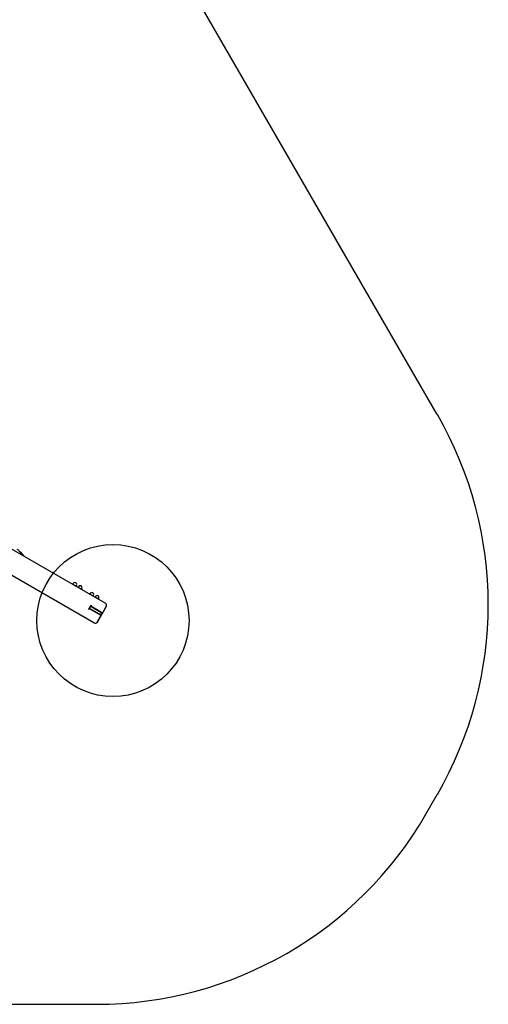
# Model space of a CAD drawing. Units: millimetres. Extents: x 16418 to 23698, y 41720 to 48426.
# Drawn here: x 21850 to 23698, y 41720 to 45606 of the extents above; entities that cross this region are included whole.
import ezdxf

# ---------------------------------------------------------------- set-up
doc = ezdxf.new("R2010")
doc.units = ezdxf.units.MM
doc.header["$LTSCALE"] = 200
doc.layers.add('OTWORY_MONTAŻOWE', color=1, linetype='Continuous')
doc.layers.add('STREFA', color=102, linetype='Continuous')

msp = doc.modelspace()

# ---------------------------------------------------------------- linework, layer by layer
at = {"color": 7, "linetype": 'Continuous', "lineweight": 25}
for p, q in [((20552.4, 44247.8), (22188.2, 43303.4)), ((22143.2, 43225.4), (20507.4, 44169.9)), ((21853.1, 43502.2), (21850.3, 43505.8)), ((21854.3, 43504.4), (21851.1, 43504.8)), ((21866.4, 43489.1), (21854.8, 43504.1)), ((22060.9, 43380), (22059.7, 43378)), ((22059.7, 43378), (22073.1, 43370.3)), ((22073.1, 43370.3), (22074.3, 43372.3)), ((22081.8, 43368), (22080.6, 43365.9)), ((22080.6, 43365.9), (22094, 43358.2)), ((22094, 43358.2), (22095.2, 43360.3)), ((22127.7, 43341.5), (22126.5, 43339.4)), ((22126.5, 43339.4), (22139.9, 43331.7)), ((22139.9, 43331.7), (22141.1, 43333.8)), ((22123.3, 43279.4), (22131.5, 43293.6)), ((22173.4, 43266.3), (22130.2, 43291.3)), ((22148.5, 43329.4), (22147.4, 43327.4)), ((22147.4, 43327.4), (22160.7, 43319.7)), ((22160.7, 43319.7), (22161.9, 43321.7)), ((22124.7, 43281.7), (22167.9, 43256.8)), ((22126.5, 43281.2), (22124.9, 43282.2)), ((22126.5, 43281.2), (22169.7, 43256.3)), ((22129.9, 43290.8), (22131.5, 43289.9)), ((22131.5, 43289.9), (22174.7, 43265)), ((22132.8, 43277), (22133.1, 43277.5)), ((22138.1, 43286.1), (22138.3, 43286.5)), ((22156.5, 43228.1), (22192.5, 43290.5)), ((22167.9, 43256.8), (22168.1, 43256.6)), ((22169.3, 43255.6), (22175.1, 43265.7)), ((22174.7, 43265), (22169.7, 43256.3)), ((22173.6, 43266.2), (22173.4, 43266.3)), ((22179.1, 43267.6), (22191.8, 43289.7)), ((22156.8, 43229.1), (22169.6, 43251.2))]:
    msp.add_line(p, q, dxfattribs=at)
at = {"color": 7, "linetype": 'Continuous', "lineweight": 25, "flags": 128}
msp.add_lwpolyline([(21850.8, 43498.2), (21851.6, 43498.9), (21852.8, 43500.2), (21853.7, 43501.3), (21854.4, 43502.3), (21854.8, 43503.1), (21854.9, 43503.8), (21854.7, 43504.2), (21854.3, 43504.4)], dxfattribs=at)
at = {"color": 7, "linetype": 'Continuous', "lineweight": 25}
for centre, radius, start, end in [((22058.5, 43375.3), 3, 64.6842, 84.6088), ((22067.6, 43376.2), 7.73, 330, 150), ((22071.4, 43367.8), 3, 35.4824, 55.3158), ((22088.5, 43364.1), 7.73, 330, 150), ((22079.3, 43363.2), 3, 64.6842, 84.6088), ((22092.3, 43355.7), 3, 35.4824, 55.3158), ((22125.2, 43336.7), 3, 64.6842, 84.6088), ((22134.4, 43337.6), 7.73, 330, 150), ((22138.2, 43329.2), 3, 35.4824, 55.3158), ((22155.2, 43325.6), 7.73, 330, 150), ((22146.1, 43324.7), 3, 64.6842, 84.6088), ((22159, 43317.2), 3, 35.4824, 55.3158), ((22183.2, 43294.7), 10, 330, 60), ((22188.9, 43292.5), 4.09, 329.8689, 6.1707), ((22166.1, 43253.2), 4, 330, 60), ((22175.6, 43269.6), 4, 240, 330), ((22148.2, 43234.1), 10, 240, 330), ((22152.9, 43230.2), 4.09, 293.8293, 330.1311)]:
    msp.add_arc(centre, radius, start, end, dxfattribs=at)
for points, knots in [([(21850.3, 43505.8), (21850, 43506.2), (21849.1, 43507.3), (21847.7, 43509.1), (21845.9, 43511.1), (21844, 43513.1), (21842.6, 43514.6), (21841.8, 43515.4), (21841.6, 43515.6)], [0, 0, 0, 0, 0.108086, 0.313653, 0.518819, 0.724105, 0.930053, 1, 1, 1, 1]), ([(22058.7, 43378.2), (22058.9, 43378.2), (22059.3, 43378.1), (22059.7, 43377.9), (22059.8, 43377.5), (22059.8, 43377.5)], [0, 0, 0, 0, 0.369821, 0.937748, 1, 1, 1, 1]), ([(22079.6, 43366.2), (22079.8, 43366.1), (22080.2, 43366.1), (22080.6, 43365.9), (22080.7, 43365.5), (22080.7, 43365.4)], [0, 0, 0, 0, 0.369821, 0.937748, 1, 1, 1, 1]), ([(22125.5, 43339.7), (22125.7, 43339.6), (22126.1, 43339.6), (22126.5, 43339.4), (22126.6, 43339), (22126.6, 43338.9)], [0, 0, 0, 0, 0.369821, 0.937748, 1, 1, 1, 1]), ([(22132, 43294.8), (22132, 43294.8), (22131.9, 43294.4), (22131.7, 43294), (22131.5, 43293.6)], [0, 0, 0, 0, 0.007047, 1, 1, 1, 1]), ([(22146.4, 43327.6), (22146.5, 43327.6), (22147, 43327.5), (22147.4, 43327.4), (22147.4, 43326.9), (22147.4, 43326.9)], [0, 0, 0, 0, 0.369821, 0.937748, 1, 1, 1, 1]), ([(22122.5, 43278.4), (22122.5, 43278.4), (22122.8, 43278.7), (22123, 43279), (22123.3, 43279.4)], [0, 0, 0, 0, 0.007047, 1, 1, 1, 1])]:
    msp.add_open_spline(points, degree=3, knots=knots, dxfattribs=at)
at = {"layer": 'OTWORY_MONTAŻOWE'}
msp.add_circle((22218, 43234.2), 300, dxfattribs=at)
at = {"layer": 'STREFA', "linetype": 'Continuous', "lineweight": 25}
for p, q in [((23497.2, 44047.6), (21402.1, 47676.5)), ((23452.2, 42469.7), (23497.2, 42547.6)), ((17962.9, 41719.7), (22153.2, 41719.7))]:
    msp.add_line(p, q, dxfattribs=at)
for centre, start, end in [((22198.2, 43297.6), 330, 30), ((22153.2, 43219.7), 270, 330)]:
    msp.add_arc(centre, 1500, start, end, dxfattribs=at)

doc.saveas('drawing.dxf')
